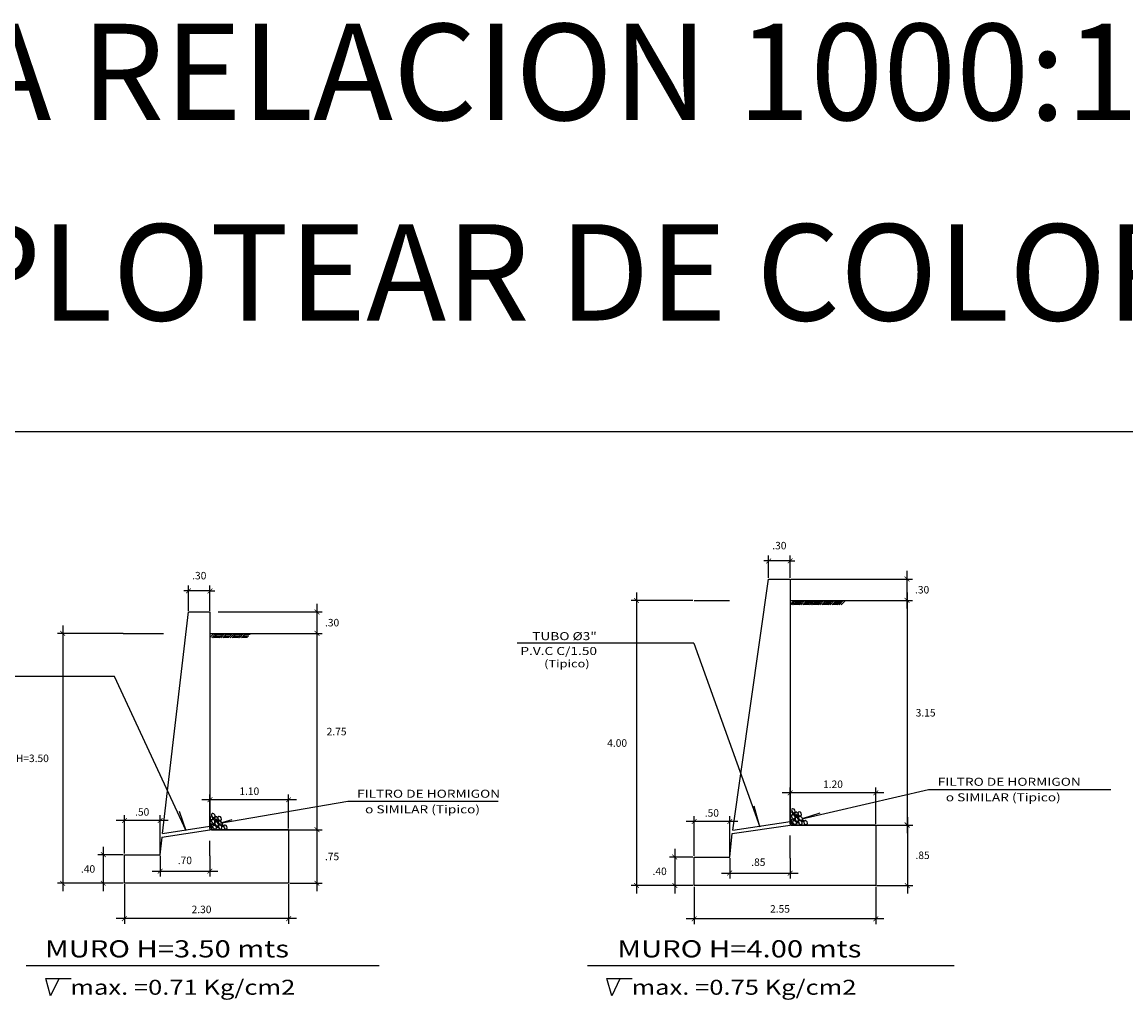
# Model space of a CAD drawing. Extents: x 433 to 665, y 177 to 381.
# Drawn here: x 545 to 566, y 223 to 241 of the extents above; entities that cross this region are included whole.
import ezdxf
from ezdxf.enums import TextEntityAlignment as Align

# ---------------------------------------------------------------- set-up
doc = ezdxf.new("R2010")
doc.units = 0
doc.header["$LTSCALE"] = 6
doc.header["$MEASUREMENT"] = 0
doc.layers.get('0').update_dxf_attribs({"linetype": 'CONTINUOUS'})
doc.layers.get('DEFPOINTS').update_dxf_attribs({"linetype": 'CONTINUOUS'})
for name, color, linetype in [('PUERTAVENTANA', 2, 'CONTINUOUS'), ('señal', 7, 'CONTINUOUS'), ('VERTICE', 7, 'CONTINUOUS')]:
    doc.layers.add(name, color=color, linetype=linetype)
doc.styles.add('ARIAL', font='ARIAL.TTF')
doc.styles.add('NOMBRE', font='bold.shx', dxfattribs={"width": 1.25, "oblique": 15})
doc.dimstyles.new('COTCOR', dxfattribs={"dimtxt": 0.14, "dimasz": 0.09, "dimexe": 0.1, "dimexo": 0.02, "dimgap": 0.09, "dimtad": 2, "dimtih": 1, "dimtoh": 1, "dimzin": 4, "dimdsep": 46, "dimtxsty": 'NOMBRE', "dimblk1": 'ARCHTICK', "dimblk2": 'ARCHTICK', "dimsah": 1, "dimcen": 0.09, "dimdle": 0.15, "dimclrd": 5, "dimclre": 5, "dimclrt": 3, "dimadec": 0, "dimazin": 0, "dimtfac": 1, "dimtmove": 2, "dimatfit": 3, "dimldrblk": 'ARCHTICK', "dimfxl": 0, "dimtolj": 1, "dimtzin": 4, "dimarcsym": 0})

# ---------------------------------------------------------------- blocks, each defined once
blk = doc.blocks.new('_ARCHTICK')
at = {"color": 0, "linetype": 'ByBlock', "const_width": 0.15}
blk.add_lwpolyline([(-0.5, -0.5), (0.5, 0.5)], dxfattribs=at)
blk = doc.blocks.new('*D38')
at = {"color": 5, "lineweight": -2, "ltscale": 0.1}
for p, q in [((548.89, 229.828), (550.832, 229.828)), ((550.732, 229.978), (550.732, 229.278)), ((548.89, 229.428), (550.832, 229.428))]:
    blk.add_line(p, q, dxfattribs=at)
at = {"layer": 'DEFPOINTS', "color": 0, "ltscale": 0.1}
for p in [(548.87, 229.828), (548.87, 229.428), (550.732, 229.428)]:
    blk.add_point(p, dxfattribs=at)
at = {"color": 5, "lineweight": -2, "ltscale": 0.1, "xscale": 0.09, "yscale": 0.09, "zscale": 0.09}
for p, rotation in [((550.732, 229.828), 90), ((550.732, 229.428), 270)]:
    blk.add_blockref('_ARCHTICK', p, dxfattribs=dict(at, rotation=rotation))
at = {"color": 3, "ltscale": 0.1, "insert": (551.016, 229.628), "char_height": 0.14, "attachment_point": 5, "style": 'NOMBRE'}
blk.add_mtext('\\A1;.30', dxfattribs=at)
blk = doc.blocks.new('*D39')
at = {"color": 5, "lineweight": -2, "ltscale": 0.1}
for p, q in [((548.334, 230.221), (548.244, 230.221)), ((548.334, 229.848), (548.334, 230.321)), ((548.734, 230.221), (548.334, 230.221)), ((548.734, 229.848), (548.734, 230.321)), ((548.734, 230.221), (548.824, 230.221))]:
    blk.add_line(p, q, dxfattribs=at)
at = {"layer": 'DEFPOINTS', "color": 0, "ltscale": 0.1}
for p in [(548.334, 230.221), (548.334, 229.828), (548.734, 229.828)]:
    blk.add_point(p, dxfattribs=at)
at = {"color": 5, "lineweight": -2, "ltscale": 0.1, "xscale": 0.09, "yscale": 0.09, "zscale": 0.09}
blk.add_blockref('_ARCHTICK', (548.334, 230.221), dxfattribs=at)
at = {"color": 5, "lineweight": -2, "ltscale": 0.1, "xscale": 0.09, "yscale": 0.09, "zscale": 0.09, "rotation": 180}
blk.add_blockref('_ARCHTICK', (548.734, 230.221), dxfattribs=at)
at = {"color": 3, "ltscale": 0.1, "insert": (548.534, 230.506), "char_height": 0.14, "attachment_point": 5, "style": 'NOMBRE'}
blk.add_mtext('\\A1;.30', dxfattribs=at)
blk = doc.blocks.new('*D40')
at = {"color": 5, "lineweight": -2, "ltscale": 0.1}
for p, q in [((547.134, 224.741), (547.134, 224.001)), ((550.203, 224.741), (550.203, 224.001)), ((550.353, 224.101), (546.984, 224.101))]:
    blk.add_line(p, q, dxfattribs=at)
at = {"layer": 'DEFPOINTS', "color": 0, "ltscale": 0.1}
for p in [(547.134, 224.761), (550.203, 224.761), (547.134, 224.101)]:
    blk.add_point(p, dxfattribs=at)
at = {"color": 5, "lineweight": -2, "ltscale": 0.1, "xscale": 0.09, "yscale": 0.09, "zscale": 0.09, "rotation": 180}
blk.add_blockref('_ARCHTICK', (547.134, 224.101), dxfattribs=at)
at = {"color": 5, "lineweight": -2, "ltscale": 0.1, "xscale": 0.09, "yscale": 0.09, "zscale": 0.09}
blk.add_blockref('_ARCHTICK', (550.203, 224.101), dxfattribs=at)
at = {"color": 3, "ltscale": 0.1, "insert": (548.576, 224.272), "char_height": 0.14, "attachment_point": 5, "style": 'NOMBRE'}
blk.add_mtext('\\A1;2.30', dxfattribs=at)
blk = doc.blocks.new('*D41')
at = {"color": 5, "lineweight": -2, "ltscale": 0.1}
for p, q in [((550.732, 225.911), (550.732, 224.611)), ((550.223, 225.761), (550.832, 225.761)), ((550.223, 224.761), (550.832, 224.761))]:
    blk.add_line(p, q, dxfattribs=at)
at = {"layer": 'DEFPOINTS', "color": 0, "ltscale": 0.1}
for p in [(550.203, 225.761), (550.203, 224.761), (550.732, 224.761)]:
    blk.add_point(p, dxfattribs=at)
at = {"color": 5, "lineweight": -2, "ltscale": 0.1, "xscale": 0.09, "yscale": 0.09, "zscale": 0.09}
for p, rotation in [((550.732, 225.761), 90), ((550.732, 224.761), 270)]:
    blk.add_blockref('_ARCHTICK', p, dxfattribs=dict(at, rotation=rotation))
at = {"color": 3, "ltscale": 0.1, "insert": (551.015, 225.261), "char_height": 0.14, "attachment_point": 5, "style": 'NOMBRE'}
blk.add_mtext('\\A1;.75', dxfattribs=at)
blk = doc.blocks.new('*D42')
at = {"color": 5, "lineweight": -2, "ltscale": 0.1}
for p, q in [((550.732, 229.578), (550.732, 225.611)), ((548.763, 229.428), (550.832, 229.428)), ((548.763, 225.761), (550.832, 225.761))]:
    blk.add_line(p, q, dxfattribs=at)
at = {"layer": 'DEFPOINTS', "color": 0, "ltscale": 0.1}
for p in [(548.743, 229.428), (548.743, 225.761), (550.732, 225.761)]:
    blk.add_point(p, dxfattribs=at)
at = {"color": 5, "lineweight": -2, "ltscale": 0.1, "xscale": 0.09, "yscale": 0.09, "zscale": 0.09}
for p, rotation in [((550.732, 229.428), 90), ((550.732, 225.761), 270)]:
    blk.add_blockref('_ARCHTICK', p, dxfattribs=dict(at, rotation=rotation))
at = {"color": 3, "ltscale": 0.1, "insert": (551.1, 227.594), "char_height": 0.14, "attachment_point": 5, "style": 'NOMBRE'}
blk.add_mtext('\\A1;2.75', dxfattribs=at)
blk = doc.blocks.new('*D43')
at = {"color": 5, "lineweight": -2, "ltscale": 0.1}
for p, q in [((550.353, 226.32), (548.584, 226.32)), ((548.734, 225.781), (548.734, 226.42)), ((550.203, 225.781), (550.203, 226.42))]:
    blk.add_line(p, q, dxfattribs=at)
at = {"layer": 'DEFPOINTS', "color": 0, "ltscale": 0.1}
for p in [(548.734, 226.32), (548.734, 225.761), (550.203, 225.761)]:
    blk.add_point(p, dxfattribs=at)
at = {"color": 5, "lineweight": -2, "ltscale": 0.1, "xscale": 0.09, "yscale": 0.09, "zscale": 0.09}
for p, rotation in [((548.734, 226.32), 180.0000000000011), ((550.203, 226.32), 1.119104808822158e-12)]:
    blk.add_blockref('_ARCHTICK', p, dxfattribs=dict(at, rotation=rotation))
at = {"color": 3, "ltscale": 0.1, "insert": (549.469, 226.48), "char_height": 0.14, "attachment_point": 5, "style": 'NOMBRE'}
blk.add_mtext('\\A1;1.10', dxfattribs=at)
blk = doc.blocks.new('*D44')
at = {"color": 5, "lineweight": -2, "ltscale": 0.1}
for p, q in [((547.951, 225.933), (546.984, 225.933)), ((547.134, 225.314), (547.134, 226.033)), ((547.801, 225.314), (547.801, 226.033))]:
    blk.add_line(p, q, dxfattribs=at)
at = {"layer": 'DEFPOINTS', "color": 0, "ltscale": 0.1}
for p in [(547.134, 225.933), (547.134, 225.294), (547.801, 225.294)]:
    blk.add_point(p, dxfattribs=at)
at = {"color": 5, "lineweight": -2, "ltscale": 0.1, "xscale": 0.09, "yscale": 0.09, "zscale": 0.09, "rotation": 180}
blk.add_blockref('_ARCHTICK', (547.134, 225.933), dxfattribs=at)
at = {"color": 5, "lineweight": -2, "ltscale": 0.1, "xscale": 0.09, "yscale": 0.09, "zscale": 0.09}
blk.add_blockref('_ARCHTICK', (547.801, 225.933), dxfattribs=at)
at = {"color": 3, "ltscale": 0.1, "insert": (547.467, 226.093), "char_height": 0.14, "attachment_point": 5, "style": 'NOMBRE'}
blk.add_mtext('\\A1;.50', dxfattribs=at)
blk = doc.blocks.new('*D45')
at = {"color": 5, "lineweight": -2, "ltscale": 0.1}
for p, q in [((547.801, 225.274), (547.801, 224.887)), ((548.73, 225.274), (548.73, 224.887)), ((547.651, 224.987), (548.88, 224.987))]:
    blk.add_line(p, q, dxfattribs=at)
at = {"layer": 'DEFPOINTS', "color": 0, "ltscale": 0.1}
for p in [(547.801, 225.294), (548.73, 225.294), (548.73, 224.987)]:
    blk.add_point(p, dxfattribs=at)
at = {"color": 5, "lineweight": -2, "ltscale": 0.1, "xscale": 0.09, "yscale": 0.09, "zscale": 0.09, "rotation": 180}
blk.add_blockref('_ARCHTICK', (547.801, 224.987), dxfattribs=at)
at = {"color": 5, "lineweight": -2, "ltscale": 0.1, "xscale": 0.09, "yscale": 0.09, "zscale": 0.09}
blk.add_blockref('_ARCHTICK', (548.73, 224.987), dxfattribs=at)
at = {"color": 3, "ltscale": 0.1, "insert": (548.265, 225.188), "char_height": 0.14, "attachment_point": 5, "style": 'NOMBRE'}
blk.add_mtext('\\A1;.70', dxfattribs=at)
blk = doc.blocks.new('*D46')
at = {"color": 5, "lineweight": -2, "ltscale": 0.1}
for p, q in [((546.74, 225.444), (546.74, 224.611)), ((547.114, 225.294), (546.64, 225.294)), ((547.114, 224.761), (546.64, 224.761))]:
    blk.add_line(p, q, dxfattribs=at)
at = {"layer": 'DEFPOINTS', "color": 0, "ltscale": 0.1}
for p in [(547.134, 225.294), (546.74, 224.761), (547.134, 224.761)]:
    blk.add_point(p, dxfattribs=at)
at = {"color": 5, "lineweight": -2, "ltscale": 0.1, "xscale": 0.09, "yscale": 0.09, "zscale": 0.09}
for p, rotation in [((546.74, 225.294), 90), ((546.74, 224.761), 270)]:
    blk.add_blockref('_ARCHTICK', p, dxfattribs=dict(at, rotation=rotation))
at = {"color": 3, "ltscale": 0.1, "insert": (546.456, 225.028), "char_height": 0.14, "attachment_point": 5, "style": 'NOMBRE'}
blk.add_mtext('\\A1;.40', dxfattribs=at)
blk = doc.blocks.new('*D47')
at = {"color": 5, "lineweight": -2, "ltscale": 0.1}
for p, q in [((545.982, 229.578), (545.982, 224.611)), ((547.114, 229.428), (545.882, 229.428)), ((547.114, 224.761), (545.882, 224.761))]:
    blk.add_line(p, q, dxfattribs=at)
at = {"layer": 'DEFPOINTS', "color": 0, "ltscale": 0.1}
for p in [(547.134, 229.428), (545.982, 224.761), (547.134, 224.761)]:
    blk.add_point(p, dxfattribs=at)
at = {"color": 5, "lineweight": -2, "ltscale": 0.1, "xscale": 0.09, "yscale": 0.09, "zscale": 0.09}
for p, rotation in [((545.982, 229.428), 90), ((545.982, 224.761), 270)]:
    blk.add_blockref('_ARCHTICK', p, dxfattribs=dict(at, rotation=rotation))
at = {"color": 3, "ltscale": 0.1, "insert": (545.415, 227.094), "char_height": 0.14, "attachment_point": 5, "style": 'NOMBRE'}
blk.add_mtext('\\A1;H=3.50', dxfattribs=at)
blk = doc.blocks.new('*D48')
at = {"color": 5, "lineweight": -2, "ltscale": 0.1}
for p, q in [((557.779, 224.697), (557.779, 223.996)), ((561.176, 224.697), (561.176, 223.996)), ((561.326, 224.096), (557.629, 224.096))]:
    blk.add_line(p, q, dxfattribs=at)
at = {"layer": 'DEFPOINTS', "color": 0, "ltscale": 0.1}
for p in [(557.779, 224.717), (561.176, 224.717), (557.779, 224.096)]:
    blk.add_point(p, dxfattribs=at)
at = {"color": 5, "lineweight": -2, "ltscale": 0.1, "xscale": 0.09, "yscale": 0.09, "zscale": 0.09, "rotation": 180}
blk.add_blockref('_ARCHTICK', (557.779, 224.096), dxfattribs=at)
at = {"color": 5, "lineweight": -2, "ltscale": 0.1, "xscale": 0.09, "yscale": 0.09, "zscale": 0.09}
blk.add_blockref('_ARCHTICK', (561.176, 224.096), dxfattribs=at)
at = {"color": 3, "ltscale": 0.1, "insert": (559.385, 224.282), "char_height": 0.14, "attachment_point": 5, "style": 'NOMBRE'}
blk.add_mtext('\\A1;2.55', dxfattribs=at)
blk = doc.blocks.new('*D49')
at = {"color": 5, "lineweight": -2, "ltscale": 0.1}
for p, q in [((561.766, 225.998), (561.766, 224.567)), ((561.196, 225.848), (561.866, 225.848)), ((561.196, 224.717), (561.866, 224.717))]:
    blk.add_line(p, q, dxfattribs=at)
at = {"layer": 'DEFPOINTS', "color": 0, "ltscale": 0.1}
for p in [(561.176, 225.848), (561.176, 224.717), (561.766, 224.717)]:
    blk.add_point(p, dxfattribs=at)
at = {"color": 5, "lineweight": -2, "ltscale": 0.1, "xscale": 0.09, "yscale": 0.09, "zscale": 0.09}
for p, rotation in [((561.766, 225.848), 90), ((561.766, 224.717), 270)]:
    blk.add_blockref('_ARCHTICK', p, dxfattribs=dict(at, rotation=rotation))
at = {"color": 3, "ltscale": 0.1, "insert": (562.049, 225.283), "char_height": 0.14, "attachment_point": 5, "style": 'NOMBRE'}
blk.add_mtext('\\A1;.85', dxfattribs=at)
blk = doc.blocks.new('*D50')
at = {"color": 5, "lineweight": -2, "ltscale": 0.1}
for p, q in [((557.759, 225.251), (557.319, 225.251)), ((557.419, 225.401), (557.419, 224.567)), ((557.759, 224.717), (557.319, 224.717))]:
    blk.add_line(p, q, dxfattribs=at)
at = {"layer": 'DEFPOINTS', "color": 0, "ltscale": 0.1}
for p in [(557.779, 225.251), (557.419, 224.717), (557.779, 224.717)]:
    blk.add_point(p, dxfattribs=at)
at = {"color": 5, "lineweight": -2, "ltscale": 0.1, "xscale": 0.09, "yscale": 0.09, "zscale": 0.09}
for p, rotation in [((557.419, 225.251), 90), ((557.419, 224.717), 270)]:
    blk.add_blockref('_ARCHTICK', p, dxfattribs=dict(at, rotation=rotation))
at = {"color": 3, "ltscale": 0.1, "insert": (557.136, 224.984), "char_height": 0.14, "attachment_point": 5, "style": 'NOMBRE'}
blk.add_mtext('\\A1;.40', dxfattribs=at)
blk = doc.blocks.new('*D51')
at = {"color": 5, "lineweight": -2, "ltscale": 0.1}
for p, q in [((558.595, 225.914), (557.629, 225.914)), ((557.779, 225.271), (557.779, 226.014)), ((558.445, 225.271), (558.445, 226.014))]:
    blk.add_line(p, q, dxfattribs=at)
at = {"layer": 'DEFPOINTS', "color": 0, "ltscale": 0.1}
for p in [(557.779, 225.914), (557.779, 225.251), (558.445, 225.251)]:
    blk.add_point(p, dxfattribs=at)
at = {"color": 5, "lineweight": -2, "ltscale": 0.1, "xscale": 0.09, "yscale": 0.09, "zscale": 0.09, "rotation": 180}
blk.add_blockref('_ARCHTICK', (557.779, 225.914), dxfattribs=at)
at = {"color": 5, "lineweight": -2, "ltscale": 0.1, "xscale": 0.09, "yscale": 0.09, "zscale": 0.09}
blk.add_blockref('_ARCHTICK', (558.445, 225.914), dxfattribs=at)
at = {"color": 3, "ltscale": 0.1, "insert": (558.112, 226.074), "char_height": 0.14, "attachment_point": 5, "style": 'NOMBRE'}
blk.add_mtext('\\A1;.50', dxfattribs=at)
blk = doc.blocks.new('*D52')
at = {"color": 5, "lineweight": -2, "ltscale": 0.1}
for p, q in [((559.573, 225.868), (559.573, 226.55)), ((561.176, 225.868), (561.176, 226.55)), ((561.326, 226.45), (559.423, 226.45))]:
    blk.add_line(p, q, dxfattribs=at)
at = {"layer": 'DEFPOINTS', "color": 0, "ltscale": 0.1}
for p in [(559.573, 226.45), (559.573, 225.848), (561.176, 225.848)]:
    blk.add_point(p, dxfattribs=at)
at = {"color": 5, "lineweight": -2, "ltscale": 0.1, "xscale": 0.09, "yscale": 0.09, "zscale": 0.09, "rotation": 180}
blk.add_blockref('_ARCHTICK', (559.573, 226.45), dxfattribs=at)
at = {"color": 5, "lineweight": -2, "ltscale": 0.1, "xscale": 0.09, "yscale": 0.09, "zscale": 0.09}
blk.add_blockref('_ARCHTICK', (561.176, 226.45), dxfattribs=at)
at = {"color": 3, "ltscale": 0.1, "insert": (560.375, 226.61), "char_height": 0.14, "attachment_point": 5, "style": 'NOMBRE'}
blk.add_mtext('\\A1;1.20', dxfattribs=at)
blk = doc.blocks.new('*D53')
at = {"color": 5, "lineweight": -2, "ltscale": 0.1}
for p, q in [((558.445, 225.231), (558.445, 224.851)), ((559.576, 225.231), (559.576, 224.851)), ((558.295, 224.951), (559.726, 224.951))]:
    blk.add_line(p, q, dxfattribs=at)
at = {"layer": 'DEFPOINTS', "color": 0, "ltscale": 0.1}
for p in [(558.445, 225.251), (559.576, 225.251), (559.576, 224.951)]:
    blk.add_point(p, dxfattribs=at)
at = {"color": 5, "lineweight": -2, "ltscale": 0.1, "xscale": 0.09, "yscale": 0.09, "zscale": 0.09, "rotation": 180}
blk.add_blockref('_ARCHTICK', (558.445, 224.951), dxfattribs=at)
at = {"color": 5, "lineweight": -2, "ltscale": 0.1, "xscale": 0.09, "yscale": 0.09, "zscale": 0.09}
blk.add_blockref('_ARCHTICK', (559.576, 224.951), dxfattribs=at)
at = {"color": 3, "ltscale": 0.1, "insert": (558.98, 225.154), "char_height": 0.14, "attachment_point": 5, "style": 'NOMBRE'}
blk.add_mtext('\\A1;.85', dxfattribs=at)
blk = doc.blocks.new('*D54')
at = {"color": 5, "lineweight": -2, "ltscale": 0.1}
for p, q in [((561.759, 230.193), (561.759, 225.698)), ((559.593, 230.043), (561.859, 230.043)), ((559.593, 225.848), (561.859, 225.848))]:
    blk.add_line(p, q, dxfattribs=at)
at = {"layer": 'DEFPOINTS', "color": 0, "ltscale": 0.1}
for p in [(559.573, 230.043), (559.573, 225.848), (561.759, 225.848)]:
    blk.add_point(p, dxfattribs=at)
at = {"color": 5, "lineweight": -2, "ltscale": 0.1, "xscale": 0.09, "yscale": 0.09, "zscale": 0.09}
for p, rotation in [((561.759, 230.043), 90), ((561.759, 225.848), 270)]:
    blk.add_blockref('_ARCHTICK', p, dxfattribs=dict(at, rotation=rotation))
at = {"color": 3, "ltscale": 0.1, "insert": (562.106, 227.945), "char_height": 0.14, "attachment_point": 5, "style": 'NOMBRE'}
blk.add_mtext('\\A1;3.15', dxfattribs=at)
blk = doc.blocks.new('*D55')
at = {"color": 5, "lineweight": -2, "ltscale": 0.1}
for p, q in [((559.173, 230.463), (559.173, 230.882)), ((559.573, 230.463), (559.573, 230.882)), ((559.173, 230.782), (559.083, 230.782)), ((559.573, 230.782), (559.173, 230.782)), ((559.573, 230.782), (559.663, 230.782))]:
    blk.add_line(p, q, dxfattribs=at)
at = {"layer": 'DEFPOINTS', "color": 0, "ltscale": 0.1}
for p in [(559.173, 230.782), (559.173, 230.443), (559.573, 230.443)]:
    blk.add_point(p, dxfattribs=at)
at = {"color": 5, "lineweight": -2, "ltscale": 0.1, "xscale": 0.09, "yscale": 0.09, "zscale": 0.09}
blk.add_blockref('_ARCHTICK', (559.173, 230.782), dxfattribs=at)
at = {"color": 5, "lineweight": -2, "ltscale": 0.1, "xscale": 0.09, "yscale": 0.09, "zscale": 0.09, "rotation": 180}
blk.add_blockref('_ARCHTICK', (559.573, 230.782), dxfattribs=at)
at = {"color": 3, "ltscale": 0.1, "insert": (559.373, 231.067), "char_height": 0.14, "attachment_point": 5, "style": 'NOMBRE'}
blk.add_mtext('\\A1;.30', dxfattribs=at)
blk = doc.blocks.new('*D56')
at = {"color": 5, "lineweight": -2, "ltscale": 0.1}
for p, q in [((559.593, 230.443), (561.858, 230.443)), ((561.758, 230.593), (561.758, 229.893)), ((559.593, 230.043), (561.858, 230.043))]:
    blk.add_line(p, q, dxfattribs=at)
at = {"layer": 'DEFPOINTS', "color": 0, "ltscale": 0.1}
for p in [(559.573, 230.443), (559.573, 230.043), (561.758, 230.043)]:
    blk.add_point(p, dxfattribs=at)
at = {"color": 5, "lineweight": -2, "ltscale": 0.1, "xscale": 0.09, "yscale": 0.09, "zscale": 0.09}
for p, rotation in [((561.758, 230.443), 90), ((561.758, 230.043), 270)]:
    blk.add_blockref('_ARCHTICK', p, dxfattribs=dict(at, rotation=rotation))
at = {"color": 3, "ltscale": 0.1, "insert": (562.041, 230.243), "char_height": 0.14, "attachment_point": 5, "style": 'NOMBRE'}
blk.add_mtext('\\A1;.30', dxfattribs=at)
blk = doc.blocks.new('*D124')
at = {"color": 5, "lineweight": -2, "ltscale": 0.1}
for p, q in [((556.703, 230.193), (556.703, 224.567)), ((557.759, 230.043), (556.603, 230.043)), ((557.759, 224.717), (556.603, 224.717))]:
    blk.add_line(p, q, dxfattribs=at)
at = {"layer": 'DEFPOINTS', "color": 0, "ltscale": 0.1}
for p in [(557.779, 230.043), (556.703, 224.717), (557.779, 224.717)]:
    blk.add_point(p, dxfattribs=at)
at = {"color": 5, "lineweight": -2, "ltscale": 0.1, "xscale": 0.09, "yscale": 0.09, "zscale": 0.09}
for p, rotation in [((556.703, 230.043), 90), ((556.703, 224.717), 270)]:
    blk.add_blockref('_ARCHTICK', p, dxfattribs=dict(at, rotation=rotation))
at = {"color": 3, "ltscale": 0.1, "insert": (556.342, 227.38), "char_height": 0.14, "attachment_point": 5, "style": 'NOMBRE'}
blk.add_mtext('\\A1;4.00', dxfattribs=at)

msp = doc.modelspace()

# ---------------------------------------------------------------- linework, layer by layer
at = {"color": 3, "ltscale": 0.1}
for p, q in [((558.502, 225.755), (559.173, 230.443)), ((559.173, 230.443), (559.573, 230.443)), ((559.573, 230.443), (559.573, 225.848)), ((547.847, 225.688), (548.334, 229.828)), ((548.334, 229.828), (548.734, 229.828)), ((548.734, 229.828), (548.734, 225.761)), ((550.203, 225.761), (548.734, 225.761)), ((550.203, 225.761), (550.203, 224.761)), ((558.445, 225.251), (558.493, 225.687)), ((561.176, 225.848), (559.573, 225.848)), ((561.176, 225.848), (561.176, 224.717)), ((547.801, 225.294), (547.839, 225.619)), ((547.134, 224.761), (547.134, 225.294)), ((547.134, 225.294), (547.801, 225.294)), ((557.779, 224.717), (557.779, 225.251)), ((557.779, 225.251), (558.445, 225.251)), ((550.203, 224.761), (547.134, 224.761)), ((561.176, 224.717), (557.779, 224.717)), ((545.302, 223.224), (551.894, 223.224)), ((555.788, 223.224), (562.641, 223.224))]:
    msp.add_line(p, q, dxfattribs=at)
at = {"color": 5, "ltscale": 0.1}
for p, q in [((557.779, 230.043), (558.439, 230.043)), ((559.573, 230.043), (560.059, 230.043)), ((559.646, 230.042), (559.573, 229.964)), ((559.681, 230.042), (559.605, 229.96)), ((559.714, 230.042), (559.638, 229.96)), ((559.677, 229.999), (559.779, 229.999)), ((559.698, 230.025), (559.804, 230.025)), ((559.819, 230.042), (559.743, 229.96)), ((559.849, 230.042), (559.773, 229.96)), ((559.888, 230.042), (559.811, 229.96)), ((559.849, 229.999), (559.952, 229.999)), ((559.871, 230.025), (559.976, 230.025)), ((560.001, 230.042), (559.928, 229.964)), ((560.036, 230.042), (559.96, 229.96)), ((560.069, 230.042), (559.993, 229.96)), ((560.032, 229.999), (560.134, 229.999)), ((560.053, 230.025), (560.159, 230.025)), ((560.174, 230.042), (560.098, 229.96)), ((560.205, 230.042), (560.128, 229.96)), ((560.243, 230.042), (560.166, 229.96)), ((560.213, 229.999), (560.316, 229.999)), ((560.235, 230.025), (560.34, 230.025)), ((560.365, 230.042), (560.292, 229.964)), ((560.4, 230.042), (560.324, 229.96)), ((560.433, 230.042), (560.357, 229.96)), ((560.396, 229.999), (560.498, 229.999)), ((560.417, 230.025), (560.523, 230.025)), ((560.538, 230.042), (560.462, 229.96)), ((560.568, 230.042), (560.492, 229.96)), ((560.607, 230.042), (560.53, 229.96)), ((559.651, 229.971), (559.753, 229.971)), ((559.823, 229.971), (559.926, 229.971)), ((560.006, 229.971), (560.108, 229.971)), ((560.187, 229.971), (560.29, 229.971)), ((560.37, 229.971), (560.472, 229.971)), ((547.114, 229.428), (547.865, 229.428)), ((548.734, 229.428), (549.22, 229.428)), ((548.807, 229.428), (548.734, 229.349)), ((548.842, 229.428), (548.766, 229.345)), ((548.875, 229.428), (548.799, 229.345)), ((548.837, 229.384), (548.94, 229.384)), ((548.859, 229.41), (548.964, 229.41)), ((548.98, 229.428), (548.904, 229.345)), ((549.01, 229.428), (548.934, 229.345)), ((549.048, 229.428), (548.972, 229.345)), ((549.01, 229.384), (549.112, 229.384)), ((549.031, 229.41), (549.137, 229.41)), ((549.156, 229.428), (549.083, 229.349)), ((549.191, 229.428), (549.114, 229.345)), ((549.224, 229.428), (549.148, 229.345)), ((549.186, 229.384), (549.289, 229.384)), ((549.208, 229.41), (549.313, 229.41)), ((549.329, 229.428), (549.253, 229.345)), ((549.359, 229.428), (549.283, 229.345)), ((549.397, 229.428), (549.321, 229.345)), ((549.359, 229.384), (549.461, 229.384)), ((549.38, 229.41), (549.486, 229.41)), ((548.811, 229.356), (548.914, 229.356)), ((548.984, 229.356), (549.086, 229.356)), ((549.16, 229.356), (549.263, 229.356)), ((549.333, 229.356), (549.435, 229.356)), ((557.778, 229.243), (554.472, 229.243)), ((557.778, 229.243), (559.006, 225.814)), ((546.948, 228.621), (543.643, 228.621)), ((548.287, 225.737), (546.948, 228.621)), ((559.796, 225.966), (562.161, 226.514)), ((562.161, 226.514), (565.569, 226.514)), ((548.921, 225.886), (551.31, 226.291)), ((551.31, 226.291), (554.116, 226.291)), ((548.287, 225.737), (548.166, 226.104)), ((559.006, 225.814), (558.905, 226.199)), ((559.804, 225.972), (560.137, 226.074)), ((548.921, 225.886), (549.147, 225.952)), ((559.576, 225.231), (559.576, 225.654)), ((548.73, 225.274), (548.73, 225.554))]:
    msp.add_line(p, q, dxfattribs=at)
at = {"color": 4, "ltscale": 0.1}
for p, q in [((558.502, 225.755), (559.573, 225.915)), ((547.834, 225.619), (548.734, 225.761)), ((547.847, 225.688), (548.734, 225.829)), ((558.493, 225.687), (559.573, 225.848))]:
    msp.add_line(p, q, dxfattribs=at)
at = {"color": 6, "ltscale": 0.1}
for p, q in [((545.755, 222.656), (545.667, 222.985)), ((545.667, 222.985), (546.14, 222.985)), ((545.909, 222.974), (545.755, 222.656)), ((556.24, 222.656), (556.152, 222.985)), ((556.152, 222.985), (556.625, 222.985)), ((556.394, 222.974), (556.24, 222.656))]:
    msp.add_line(p, q, dxfattribs=at)
at = {"color": 5, "ltscale": 0.1}
for points in [[(548.788, 226.066, 0.520567), (548.764, 226.032, 0.520567), (548.822, 225.995, 0.520567)], [(559.614, 226.092, 0.520567), (559.578, 226.058, 0.520567), (559.614, 226.04, 0.520567)], [(559.627, 226.152, 0.520567), (559.604, 226.119, 0.520567), (559.661, 226.082, 0.520567)], [(559.634, 226.065, 0.520567), (559.637, 226.043, 0.520567), (559.657, 226.045, 0.520567), (559.658, 226.055, 0.520567)], [(559.699, 226.09, 0.520567), (559.663, 226.056, 0.520567), (559.699, 226.039, 0.520567)], [(559.746, 226.096, 0.520567), (559.722, 226.062, 0.520567), (559.779, 226.025, 0.520567)], [(548.741, 225.869, 0.520567), (548.744, 225.847, 0.520567), (548.764, 225.849, 0.520567), (548.765, 225.859, 0.520567)], [(548.775, 226.005, 0.520567), (548.739, 225.971, 0.520567), (548.775, 225.954, 0.520567)], [(548.748, 225.944, 0.520567), (548.744, 225.923, 0.520567), (548.751, 225.915, 0.520567)], [(548.788, 225.952, 0.520567), (548.764, 225.919, 0.520567), (548.821, 225.882, 0.520567)], [(548.788, 225.873, 0.520567), (548.791, 225.851, 0.520567), (548.811, 225.852, 0.520567), (548.812, 225.862, 0.520567)], [(548.794, 225.979, 0.520567), (548.798, 225.957, 0.520567), (548.818, 225.959, 0.520567), (548.819, 225.969, 0.520567)], [(548.86, 226.004, 0.520567), (548.824, 225.97, 0.520567), (548.86, 225.952, 0.520567)], [(548.853, 225.905, 0.520567), (548.829, 225.871, 0.520567), (548.887, 225.834, 0.520567)], [(548.85, 225.947, 0.520567), (548.837, 225.931, 0.520567), (548.843, 225.917, 0.520567)], [(548.866, 225.931, 0.520567), (548.87, 225.909, 0.520567), (548.89, 225.911, 0.520567), (548.891, 225.921, 0.520567)], [(548.907, 226.009, 0.520567), (548.883, 225.976, 0.520567), (548.94, 225.939, 0.520567)], [(548.89, 225.902, 0.520567), (548.958, 225.857, 0.520567), (548.946, 225.907, 0.520567)], [(548.961, 225.851, 0.520567), (548.965, 225.829, 0.520567), (548.985, 225.831, 0.520567), (548.986, 225.841, 0.520567)], [(559.58, 225.956, 0.520567), (559.583, 225.934, 0.520567), (559.604, 225.935, 0.520567), (559.604, 225.946, 0.520567)], [(559.58, 225.919, 0.520567), (559.583, 225.897, 0.520567), (559.604, 225.898, 0.520567), (559.604, 225.909, 0.520567)], [(559.587, 226.03, 0.520567), (559.583, 226.009, 0.520567), (559.59, 226.002, 0.520567)], [(559.606, 225.895, 0.520567), (559.598, 225.877, 0.520567), (559.607, 225.87, 0.520567)], [(559.627, 226.039, 0.520567), (559.603, 226.006, 0.520567), (559.661, 225.969, 0.520567)], [(559.625, 225.877, 0.520567), (559.621, 225.856, 0.520567), (559.628, 225.848, 0.520567)], [(559.621, 225.91, 0.520567), (559.689, 225.865, 0.520567), (559.677, 225.916, 0.520567)], [(559.627, 225.959, 0.520567), (559.63, 225.937, 0.520567), (559.651, 225.939, 0.520567), (559.652, 225.949, 0.520567)], [(559.692, 225.992, 0.520567), (559.669, 225.958, 0.520567), (559.726, 225.921, 0.520567)], [(559.69, 226.033, 0.520567), (559.676, 226.017, 0.520567), (559.682, 226.004, 0.520567)], [(559.702, 225.912, 0.520567), (559.706, 225.89, 0.520567), (559.726, 225.892, 0.520567), (559.727, 225.902, 0.520567)], [(559.706, 226.018, 0.520567), (559.709, 225.996, 0.520567), (559.729, 225.998, 0.520567), (559.73, 226.008, 0.520567)], [(559.729, 225.989, 0.520567), (559.797, 225.944, 0.520567), (559.785, 225.994, 0.520567)], [(559.757, 225.933, 0.520567), (559.734, 225.9, 0.520567), (559.791, 225.863, 0.520567)], [(559.8, 225.938, 0.520567), (559.804, 225.916, 0.520567), (559.824, 225.918, 0.520567), (559.825, 225.928, 0.520567)], [(559.856, 225.932, 0.520567), (559.832, 225.899, 0.520567), (559.89, 225.862, 0.520567)], [(548.741, 225.832, 0.520567), (548.744, 225.81, 0.520567), (548.764, 225.812, 0.520567), (548.765, 225.822, 0.520567)], [(548.767, 225.809, 0.520567), (548.759, 225.79, 0.520567), (548.767, 225.783, 0.520567)], [(548.782, 225.824, 0.520567), (548.85, 225.779, 0.520567), (548.838, 225.829, 0.520567)], [(548.863, 225.825, 0.520567), (548.866, 225.803, 0.520567), (548.887, 225.805, 0.520567), (548.887, 225.815, 0.520567)], [(548.918, 225.847, 0.520567), (548.895, 225.813, 0.520567), (548.952, 225.776, 0.520567)], [(549.017, 225.846, 0.520567), (548.993, 225.812, 0.520567), (549.05, 225.775, 0.520567)]]:
    msp.add_lwpolyline(points, format="xyb", close=True, dxfattribs=at)
at = {"layer": 'señal'}
msp.add_lwpolyline([(580.916, 180.028), (580.916, 233.19), (502.172, 233.19), (502.172, 180.028)], dxfattribs=at)

# ---------------------------------------------------------------- texts
at = {"layer": 'PUERTAVENTANA', "color": 3, "style": 'NOMBRE', "oblique": 15, "width": 1.25}
for s, height, p in [('TUBO %%C3"', 0.15, (554.756, 229.301)), ('P.V.C C/1.50', 0.15, (554.534, 229.024)), ('(Tipico)', 0.14, (554.978, 228.793)), ('FILTRO DE HORMIGON', 0.15, (562.332, 226.581)), ('FILTRO DE HORMIGON', 0.15, (551.482, 226.358)), ('o SIMILAR (Tipico)', 0.15, (562.483, 226.291)), ('o SIMILAR (Tipico)', 0.15, (551.632, 226.067))]:
    msp.add_text(s, height=height, dxfattribs=at).set_placement(p)
at = {"layer": 'PUERTAVENTANA', "color": 6, "style": 'NOMBRE', "oblique": 15, "width": 1.25}
for s, height, p in [('MURO H=3.50 mts', 0.32, (545.651, 223.376)), ('MURO H=4.00 mts', 0.32, (556.346, 223.376)), ('max. =0.71 Kg/cm2', 0.28, (546.124, 222.678)), ('max. =0.75 Kg/cm2', 0.28, (556.61, 222.678))]:
    msp.add_text(s, height=height, dxfattribs=at).set_placement(p)
at = {"layer": 'VERTICE', "style": 'ARIAL'}
for s, p in [('FORMATO A1 PLOTEAR CON LA RELACION 1000:100', (539.67, 239.68)), ('COLOR CIAN, AMARILLO Y VERDE PLOTEAR DE COLOR NEGRO', (541.11, 235.937))]:
    msp.add_text(s, height=1.8, dxfattribs=at).set_placement(p, align=Align.MIDDLE)

# ---------------------------------------------------------------- dimensions: what is measured, and where the dimension line sits
at = {"color": 5, "ltscale": 0.1}
for p1, p2, distance, picture, middle in [((559.573, 230.443), (559.173, 230.443), -0.339, '*D55', (559.373, 231.067)), ((548.734, 229.828), (548.334, 229.828), -0.394, '*D39', (548.534, 230.506)), ((559.573, 230.443), (559.573, 230.043), 2.184, '*D56', (562.041, 230.243)), ((559.573, 230.043), (559.573, 225.848), 2.185, '*D54', (562.106, 227.945)), ((548.87, 229.828), (548.87, 229.428), 1.863, '*D38', (551.016, 229.628)), ((548.743, 229.428), (548.743, 225.761), 1.99, '*D42', (551.1, 227.594)), ((561.176, 225.848), (559.573, 225.848), -0.602, '*D52', (560.375, 226.61)), ((550.203, 225.761), (548.734, 225.761), -0.559, '*D43', (549.469, 226.48)), ((547.801, 225.294), (547.134, 225.294), -0.638, '*D44', (547.467, 226.093)), ((558.445, 225.251), (557.779, 225.251), -0.663, '*D51', (558.112, 226.074)), ((550.203, 225.761), (550.203, 224.761), 0.529, '*D41', (551.015, 225.261)), ((561.176, 225.848), (561.176, 224.717), 0.59, '*D49', (562.049, 225.283)), ((547.134, 225.294), (547.134, 224.761), -0.394, '*D46', (546.456, 225.028)), ((557.779, 225.251), (557.779, 224.717), -0.359, '*D50', (557.136, 224.984))]:
    dim = msp.add_aligned_dim(p1=p1, p2=p2, distance=distance, dimstyle='COTCOR', override={"dimlfac": 0.75, "dimatfit": 1}, dxfattribs=at)
    dim.commit()
    dim.dimension.update_dxf_attribs({"geometry": picture, "text_midpoint": middle})
at = {"color": 4, "ltscale": 0.1}
dim = msp.add_aligned_dim(p1=(557.779, 230.043), p2=(557.779, 224.717), distance=-1.076, text='4.00', dimstyle='COTCOR', override={"dimlfac": 0.75, "dimatfit": 1}, dxfattribs=at)
dim.commit()
dim.dimension.update_dxf_attribs({"geometry": '*D124', "text_midpoint": (556.342, 227.38)})
at = {"color": 5, "ltscale": 0.1}
dim = msp.add_aligned_dim(p1=(547.134, 229.428), p2=(547.134, 224.761), distance=-1.152, text='H=3.50', dimstyle='COTCOR', override={"dimlfac": 0.75, "dimatfit": 1}, dxfattribs=at)
dim.commit()
dim.dimension.update_dxf_attribs({"geometry": '*D47', "text_midpoint": (545.415, 227.094)})
for base, p1, p2, angle, picture, middle in [((548.73, 224.987), (547.801, 225.294), (548.73, 225.294), 0, '*D45', (548.265, 225.188)), ((559.576, 224.951), (558.445, 225.251), (559.576, 225.251), 0, '*D53', (558.98, 225.154)), ((547.134, 224.101), (550.203, 224.761), (547.134, 224.761), 180, '*D40', (548.576, 224.272)), ((557.779, 224.096), (561.176, 224.717), (557.779, 224.717), 180, '*D48', (559.385, 224.282))]:
    dim = msp.add_linear_dim(base=base, p1=p1, p2=p2, angle=angle, dimstyle='COTCOR', override={"dimlfac": 0.75, "dimatfit": 1}, dxfattribs=at)
    dim.commit()
    dim.dimension.update_dxf_attribs({"geometry": picture, "text_midpoint": middle, "dimtype": 161})

doc.saveas('drawing.dxf')
